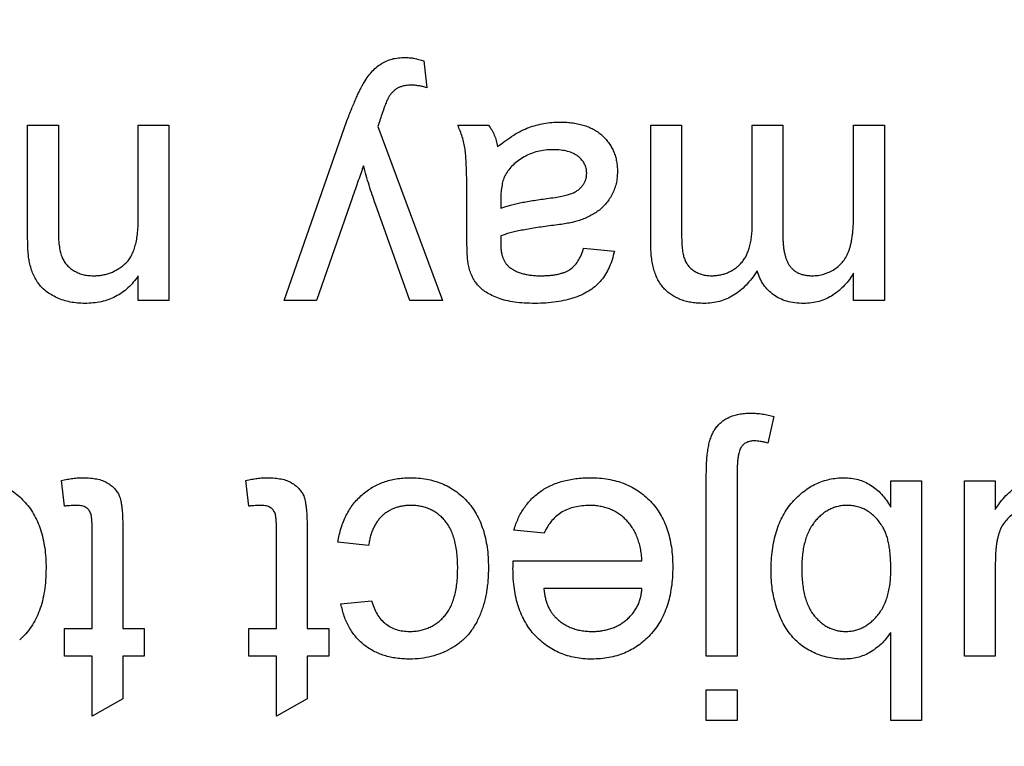
# Model space of a CAD drawing. Extents: x 2 to 278, y 1 to 215.
# Drawn here: x 124 to 126, y 37 to 38 of the extents above; entities that cross this region are included whole.
import ezdxf

# ---------------------------------------------------------------- set-up
doc = ezdxf.new("R2010")
doc.units = 0
doc.layers.get('0').update_dxf_attribs({"linetype": 'CONTINUOUS'})
doc.styles.add('SLDTEXTSTYLE0', font='TXT', dxfattribs={"width": 0.75})
doc.dimstyles.new('SLDDIMSTYLE0', dxfattribs={"dimtxt": 2.116667, "dimasz": 3.175, "dimexe": 0, "dimexo": 0.0625, "dimgap": 0.529167, "dimtad": 0, "dimtih": 1, "dimtoh": 1, "dimdec": 1, "dimlfac": 4, "dimrnd": 1e-09, "dimzin": 12, "dimtxsty": 'SLDTEXTSTYLE0', "dimsah": 1, "dimcen": 0.09, "dimazin": 3, "dimtfac": 1, "dimtdec": 1, "dimtmove": 0, "dimatfit": 3, "dimtolj": 1, "dimtzin": 12})
doc.dimstyles.new('SLDDIMSTYLE3', dxfattribs={"dimtxt": 2.116667, "dimasz": 3.175, "dimexe": 0, "dimexo": 0.0625, "dimgap": 0.529167, "dimtad": 0, "dimtih": 1, "dimtoh": 1, "dimdec": 1, "dimlfac": 4, "dimrnd": 1e-09, "dimzin": 12, "dimtxsty": 'SLDTEXTSTYLE0', "dimsah": 1, "dimcen": 0.09, "dimazin": 3, "dimtfac": 1, "dimtdec": 1, "dimtofl": 0, "dimtmove": 0, "dimatfit": 3, "dimtolj": 1, "dimtzin": 12})

# ---------------------------------------------------------------- blocks, each defined once
blk = doc.blocks.new('_D_9')
at = {"color": 7, "linetype": 'CONTINUOUS'}
for p, q in [((122.6415, 33.9029), (122.6415, 81.912)), ((155.5028, 67.7167), (155.5028, 81.912)), ((122.6415, 80.134), (130.9189, 80.134)), ((135.1935, 80.134), (134.5497, 80.134)), ((134.5497, 80.134), (134.5497, 76.7709)), ((142.9507, 80.134), (143.5946, 80.134)), ((143.5946, 80.134), (143.5946, 76.7709)), ((155.5028, 80.134), (147.2254, 80.134)), ((134.5497, 76.7709), (135.1935, 76.7709)), ((143.5946, 76.7709), (142.9507, 76.7709))]:
    blk.add_line(p, q, dxfattribs=at)
for points in [[(122.6415, 80.134), (125.8165, 79.626), (125.8165, 80.642)], [(155.5028, 80.134), (152.3278, 80.642), (152.3278, 79.626)]]:
    blk.add_solid(points, dxfattribs=at)
at = {"color": 7, "linetype": 'CONTINUOUS', "char_height": 2.11667, "attachment_point": 1, "style": 'SLDTEXTSTYLE0'}
for s, insert in [('131.4mm', (132.9083, 83.2918)), ('5.18in', (135.1935, 79.4994))]:
    blk.add_mtext(s, dxfattribs=dict(at, insert=insert))
blk = doc.blocks.new('_D_11')
at = {"color": 7, "linetype": 'CONTINUOUS'}
for p, q in [((156.7728, 66.4467), (170.8143, 66.4467)), ((169.0363, 66.4467), (169.0363, 53.3322)), ((165.1577, 49.5398), (164.5139, 49.5398)), ((164.5139, 49.5398), (164.5139, 46.1766)), ((172.9149, 49.5398), (173.5587, 49.5398)), ((173.5587, 49.5398), (173.5587, 46.1766)), ((164.5139, 46.1766), (165.1577, 46.1766)), ((173.5587, 46.1766), (172.9149, 46.1766)), ((169.0363, 32.6329), (169.0363, 45.7474)), ((123.9115, 32.6329), (170.8143, 32.6329))]:
    blk.add_line(p, q, dxfattribs=at)
for points in [[(169.0363, 66.4467), (168.5283, 63.2717), (169.5443, 63.2717)], [(169.0363, 32.6329), (169.5443, 35.8079), (168.5283, 35.8079)]]:
    blk.add_solid(points, dxfattribs=at)
at = {"color": 7, "linetype": 'CONTINUOUS', "char_height": 2.11667, "attachment_point": 1, "style": 'SLDTEXTSTYLE0'}
for s, insert in [('135.3mm', (162.8725, 52.6975)), ('5.33in', (165.1577, 48.9052))]:
    blk.add_mtext(s, dxfattribs=dict(at, insert=insert))
blk = doc.blocks.new('_D_12')
at = {"color": 7, "linetype": 'CONTINUOUS'}
for p, q in [((162.859, 32.6329), (162.859, 38.9829)), ((123.9115, 32.6329), (164.637, 32.6329)), ((158.9953, 26.6004), (164.637, 26.6004)), ((162.859, 16.6004), (162.859, 26.6004)), ((149.4146, 16.6004), (148.7707, 16.6004)), ((148.7707, 16.6004), (148.7707, 13.2373)), ((157.1717, 16.6004), (157.8156, 16.6004)), ((157.8156, 16.6004), (157.8156, 13.2373)), ((161.5231, 16.6004), (162.859, 16.6004)), ((148.7707, 13.2373), (149.4146, 13.2373)), ((157.8156, 13.2373), (157.1717, 13.2373))]:
    blk.add_line(p, q, dxfattribs=at)
for points in [[(162.859, 32.6329), (163.367, 35.8079), (162.351, 35.8079)], [(162.859, 26.6004), (162.351, 23.4254), (163.367, 23.4254)]]:
    blk.add_solid(points, dxfattribs=at)
at = {"color": 7, "linetype": 'CONTINUOUS', "char_height": 2.11667, "attachment_point": 1, "style": 'SLDTEXTSTYLE0'}
for s, insert in [('24.1mm', (147.9113, 19.7582)), ('0.95in', (149.4146, 15.9658))]:
    blk.add_mtext(s, dxfattribs=dict(at, insert=insert))

msp = doc.modelspace()

# ---------------------------------------------------------------- linework, layer by layer
at = {"color": 7, "linetype": 'CONTINUOUS'}
for p, q in [((124.9903, 38.2433), (124.9944, 38.2075)), ((124.4593, 38.0139), (124.4593, 38.1574)), ((124.4593, 38.1574), (124.5005, 38.1574)), ((124.5005, 38.1574), (124.5005, 38.0174)), ((124.6075, 38.0316), (124.6075, 38.1574)), ((124.6075, 38.1574), (124.6487, 38.1574)), ((124.6487, 38.1574), (124.6487, 37.9228)), ((124.8029, 37.9228), (124.8869, 38.163)), ((124.9285, 38.1554), (125.015, 37.9228)), ((125.0356, 38.1574), (125.0767, 38.1574)), ((125.2943, 37.9972), (125.2943, 38.1574)), ((125.2943, 38.1574), (125.3355, 38.1574)), ((125.3355, 38.1574), (125.3355, 38.0123)), ((125.4302, 38.0236), (125.4302, 38.1574)), ((125.4302, 38.1574), (125.4713, 38.1574)), ((125.4713, 38.1574), (125.4713, 38.0078)), ((125.566, 38.0379), (125.566, 38.1574)), ((125.566, 38.1574), (125.6072, 38.1574)), ((125.6072, 38.1574), (125.6072, 37.9228)), ((124.8941, 38.0595), (124.8462, 37.9228)), ((124.9714, 37.9228), (124.9254, 38.0516)), ((125.0479, 38.0053), (125.0479, 38.0556)), ((125.0934, 38.0583), (125.0932, 38.0463)), ((125.2043, 37.9928), (125.2455, 37.9887)), ((124.6075, 37.9228), (124.6075, 37.9555)), ((125.566, 37.9228), (125.566, 37.9594)), ((124.6487, 37.9228), (124.6075, 37.9228)), ((124.8462, 37.9228), (124.8029, 37.9228)), ((125.015, 37.9228), (124.9714, 37.9228)), ((125.6072, 37.9228), (125.566, 37.9228)), ((125.4593, 37.7673), (125.4513, 37.7317)), ((125.3687, 37.4466), (125.3687, 37.6905)), ((124.5087, 37.6472), (124.5046, 37.6818)), ((124.7557, 37.6472), (124.7516, 37.6818)), ((125.4099, 37.6874), (125.4099, 37.4466)), ((125.6159, 37.6812), (125.6571, 37.6812)), ((125.6159, 37.646), (125.6159, 37.6812)), ((125.6571, 37.6812), (125.6571, 37.3601)), ((125.7147, 37.6812), (125.7558, 37.6812)), ((125.7147, 37.4466), (125.7147, 37.6812)), ((125.7558, 37.6812), (125.7558, 37.6428)), ((124.5458, 37.4836), (124.5458, 37.6167)), ((124.5869, 37.6153), (124.5869, 37.4836)), ((124.7927, 37.4836), (124.7927, 37.6167)), ((124.8339, 37.6153), (124.8339, 37.4836)), ((125.1513, 37.6112), (125.1109, 37.6153)), ((124.9162, 37.5947), (124.875, 37.5989)), ((125.1098, 37.5742), (125.2825, 37.5742)), ((125.7558, 37.5698), (125.7558, 37.4466)), ((125.2825, 37.5371), (125.1508, 37.5371)), ((124.8792, 37.5165), (124.9203, 37.5207)), ((124.5087, 37.4466), (124.5087, 37.4836)), ((124.5087, 37.4836), (124.5458, 37.4836)), ((124.5869, 37.4836), (124.6157, 37.4836)), ((124.6157, 37.4836), (124.6157, 37.4466)), ((124.7557, 37.4466), (124.7557, 37.4836)), ((124.7557, 37.4836), (124.7927, 37.4836)), ((124.8339, 37.4836), (124.8627, 37.4836)), ((124.8627, 37.4836), (124.8627, 37.4466)), ((125.6159, 37.3601), (125.6159, 37.4783)), ((124.5458, 37.4466), (124.5087, 37.4466)), ((124.5458, 37.366), (124.5458, 37.4466)), ((124.6157, 37.4466), (124.5869, 37.4466)), ((124.5869, 37.4466), (124.5869, 37.3895)), ((124.7927, 37.4466), (124.7557, 37.4466)), ((124.7927, 37.366), (124.7927, 37.4466)), ((124.8627, 37.4466), (124.8339, 37.4466)), ((124.8339, 37.4466), (124.8339, 37.3895)), ((125.4099, 37.4466), (125.3687, 37.4466)), ((125.7558, 37.4466), (125.7147, 37.4466)), ((125.3687, 37.3601), (125.3687, 37.4013)), ((125.3687, 37.4013), (125.4099, 37.4013)), ((125.4099, 37.4013), (125.4099, 37.3601)), ((124.5869, 37.3895), (124.5458, 37.366)), ((124.8339, 37.3895), (124.7927, 37.366)), ((125.4099, 37.3601), (125.3687, 37.3601)), ((125.6571, 37.3601), (125.6159, 37.3601))]:
    msp.add_line(p, q, dxfattribs=at)
for points, knots in [([(124.9089, 38.2125), (124.9107, 38.2154), (124.914, 38.221), (124.9198, 38.2284), (124.926, 38.2346), (124.9327, 38.2396), (124.9399, 38.2434), (124.9477, 38.2461), (124.9562, 38.2477), (124.9621, 38.2479), (124.9651, 38.248)], [0, 0, 0, 0, 0.144331, 0.277596, 0.401515, 0.518224, 0.632322, 0.748973, 0.871338, 1, 1, 1, 1]), ([(124.9651, 38.248), (124.967, 38.2479), (124.971, 38.2477), (124.9772, 38.2469), (124.9836, 38.2454), (124.988, 38.244), (124.9903, 38.2433)], [0, 0, 0, 0, 0.2253189, 0.4650023, 0.7239343, 1, 1, 1, 1]), ([(124.8869, 38.163), (124.8881, 38.1659), (124.8902, 38.1714), (124.8936, 38.1793), (124.8965, 38.1866), (124.8994, 38.1932), (124.9021, 38.199), (124.9045, 38.2042), (124.9067, 38.2086), (124.9082, 38.2113), (124.9089, 38.2125)], [0, 0, 0, 0, 0.171826, 0.329581, 0.474576, 0.606185, 0.724927, 0.829856, 0.92152, 1, 1, 1, 1]), ([(124.9738, 38.2109), (124.9719, 38.2109), (124.9682, 38.2108), (124.9631, 38.21), (124.9586, 38.2086), (124.9546, 38.2067), (124.951, 38.2043), (124.948, 38.2013), (124.9451, 38.1981), (124.9435, 38.1956), (124.9428, 38.1943)], [0, 0, 0, 0, 0.152818, 0.293422, 0.418542, 0.536469, 0.650028, 0.764168, 0.879711, 1, 1, 1, 1]), ([(124.9944, 38.2075), (124.9925, 38.208), (124.9889, 38.2091), (124.9835, 38.21), (124.9785, 38.2108), (124.9753, 38.2109), (124.9738, 38.2109)], [0, 0, 0, 0, 0.282288, 0.541146, 0.782376, 1, 1, 1, 1]), ([(124.9428, 38.1943), (124.9425, 38.1938), (124.9418, 38.1924), (124.9407, 38.1901), (124.9395, 38.1873), (124.9383, 38.1839), (124.9367, 38.18), (124.9353, 38.1754), (124.9335, 38.1704), (124.9324, 38.1669), (124.9318, 38.165)], [0, 0, 0, 0, 0.062382, 0.144041, 0.24155, 0.357741, 0.491457, 0.643239, 0.812539, 1, 1, 1, 1]), ([(124.9318, 38.165), (124.9313, 38.1637), (124.9303, 38.1605), (124.9292, 38.1573), (124.9285, 38.1554)], [0, 0, 0, 0, 0.422534, 1, 1, 1, 1]), ([(125.0479, 38.0556), (125.0479, 38.0598), (125.0478, 38.0678), (125.0478, 38.0792), (125.0476, 38.0896), (125.0473, 38.0988), (125.047, 38.1069), (125.0466, 38.114), (125.0461, 38.1199), (125.0454, 38.1262), (125.044, 38.1334), (125.0418, 38.1416), (125.0391, 38.1496), (125.0367, 38.1548), (125.0356, 38.1574)], [0, 0, 0, 0, 0.121729, 0.23228, 0.332288, 0.421154, 0.500089, 0.567887, 0.625241, 0.671538, 0.75364, 0.835292, 0.91739, 1, 1, 1, 1]), ([(125.0767, 38.1574), (125.0782, 38.1553), (125.0813, 38.1511), (125.0847, 38.144), (125.0875, 38.1366), (125.0885, 38.1313), (125.0891, 38.1286)], [0, 0, 0, 0, 0.245708, 0.491046, 0.741711, 1, 1, 1, 1]), ([(125.0891, 38.1286), (125.0927, 38.1314), (125.0996, 38.1369), (125.1102, 38.144), (125.1205, 38.1498), (125.1306, 38.1543), (125.1408, 38.1575), (125.1511, 38.1598), (125.1618, 38.1613), (125.1691, 38.1615), (125.1728, 38.1615)], [0, 0, 0, 0, 0.149631, 0.288282, 0.4156824, 0.5340256, 0.6478975, 0.7625629, 0.8796416, 1, 1, 1, 1]), ([(125.1728, 38.1615), (125.1758, 38.1615), (125.1816, 38.1613), (125.1901, 38.1605), (125.198, 38.159), (125.2055, 38.157), (125.2124, 38.1544), (125.2187, 38.1512), (125.2246, 38.1474), (125.2298, 38.143), (125.2344, 38.1382), (125.2385, 38.133), (125.2419, 38.1275), (125.2448, 38.1217), (125.247, 38.1155), (125.2485, 38.109), (125.2494, 38.1022), (125.2495, 38.0976), (125.2496, 38.0952)], [0, 0, 0, 0, 0.078668, 0.152594, 0.222863, 0.289895, 0.354043, 0.415825, 0.476257, 0.535647, 0.59403, 0.651213, 0.707464, 0.763721, 0.820383, 0.878679, 0.938165, 1, 1, 1, 1]), ([(125.1634, 38.1245), (125.1599, 38.1244), (125.1529, 38.1242), (125.1428, 38.1223), (125.1333, 38.1193), (125.1245, 38.115), (125.1166, 38.1099), (125.1097, 38.1042), (125.1039, 38.0979), (125.1009, 38.0931), (125.0995, 38.0908)], [0, 0, 0, 0, 0.140553, 0.275516, 0.406786, 0.536132, 0.661649, 0.779376, 0.890775, 1, 1, 1, 1]), ([(125.2084, 38.0929), (125.2083, 38.0951), (125.2081, 38.0994), (125.2057, 38.1055), (125.2021, 38.111), (125.197, 38.1158), (125.1905, 38.1197), (125.1826, 38.1226), (125.1734, 38.1242), (125.1669, 38.1244), (125.1634, 38.1245)], [0, 0, 0, 0, 0.106158, 0.208644, 0.312683, 0.425749, 0.548145, 0.681695, 0.831509, 1, 1, 1, 1]), ([(124.9094, 38.1031), (124.9083, 38.1), (124.906, 38.0934), (124.9023, 38.083), (124.8984, 38.0716), (124.8955, 38.0637), (124.8941, 38.0595)], [0, 0, 0, 0, 0.216538, 0.455536, 0.716536, 1, 1, 1, 1]), ([(124.9254, 38.0516), (124.9225, 38.06), (124.9165, 38.077), (124.9118, 38.0943), (124.9094, 38.1031)], [0, 0, 0, 0, 0.491844, 1, 1, 1, 1]), ([(125.0995, 38.0908), (125.0985, 38.0888), (125.0964, 38.0844), (125.0948, 38.0768), (125.0935, 38.0679), (125.0934, 38.0616), (125.0934, 38.0583)], [0, 0, 0, 0, 0.2016554, 0.4336305, 0.6976394, 1, 1, 1, 1]), ([(125.1551, 38.0591), (125.1587, 38.0596), (125.1654, 38.0605), (125.1746, 38.0621), (125.182, 38.0638), (125.188, 38.0656), (125.1928, 38.0677), (125.1968, 38.0704), (125.2003, 38.0733), (125.2032, 38.0768), (125.2056, 38.0805), (125.2072, 38.0845), (125.2083, 38.0886), (125.2084, 38.0915), (125.2084, 38.0929)], [0, 0, 0, 0, 0.157185, 0.29012, 0.398897, 0.484813, 0.556527, 0.62447, 0.689792, 0.753816, 0.816677, 0.877383, 0.938132, 1, 1, 1, 1]), ([(125.2496, 38.0952), (125.2495, 38.0924), (125.2494, 38.0869), (125.2479, 38.0789), (125.2456, 38.0712), (125.2423, 38.0641), (125.2382, 38.0574), (125.2336, 38.0514), (125.2284, 38.046), (125.2225, 38.0414), (125.2162, 38.0375), (125.2095, 38.0339), (125.2025, 38.031), (125.1975, 38.0294), (125.1951, 38.0287)], [0, 0, 0, 0, 0.090097, 0.177251, 0.262629, 0.347796, 0.431944, 0.513339, 0.593599, 0.672931, 0.753185, 0.833668, 0.916182, 1, 1, 1, 1]), ([(125.0932, 38.0463), (125.095, 38.0469), (125.0988, 38.0483), (125.105, 38.0499), (125.1118, 38.0517), (125.1192, 38.0533), (125.1272, 38.0549), (125.136, 38.0564), (125.1453, 38.0578), (125.1518, 38.0587), (125.1551, 38.0591)], [0, 0, 0, 0, 0.091169, 0.192402, 0.302457, 0.421923, 0.552321, 0.691338, 0.841219, 1, 1, 1, 1]), ([(125.5108, 37.9557), (125.5134, 37.9558), (125.5186, 37.956), (125.5262, 37.9578), (125.5335, 37.9605), (125.5404, 37.9643), (125.5468, 37.9691), (125.5522, 37.975), (125.5567, 37.982), (125.5596, 37.9885), (125.5615, 37.9943), (125.5627, 37.9992), (125.5637, 38.0045), (125.5645, 38.0103), (125.5652, 38.0166), (125.5656, 38.0233), (125.566, 38.0304), (125.566, 38.0354), (125.566, 38.0379)], [0, 0, 0, 0, 0.069874, 0.138371, 0.206732, 0.277065, 0.347592, 0.417982, 0.490746, 0.567227, 0.608073, 0.652844, 0.701153, 0.752556, 0.808916, 0.868487, 0.931988, 1, 1, 1, 1]), ([(124.5475, 37.9557), (124.5495, 37.9558), (124.5535, 37.9559), (124.5593, 37.9566), (124.5649, 37.9579), (124.5704, 37.9595), (124.5755, 37.9619), (124.5805, 37.9646), (124.5853, 37.9678), (124.5899, 37.9715), (124.5942, 37.9759), (124.5977, 37.9813), (124.6008, 37.9876), (124.6033, 37.9947), (124.6052, 38.0027), (124.6066, 38.0115), (124.6074, 38.0213), (124.6075, 38.0281), (124.6075, 38.0316)], [0, 0, 0, 0, 0.05474, 0.107494, 0.159432, 0.210592, 0.261398, 0.312429, 0.36439, 0.41773, 0.472461, 0.530716, 0.592905, 0.660261, 0.734487, 0.815792, 0.903972, 1, 1, 1, 1]), ([(125.1612, 38.0228), (125.1575, 38.0223), (125.1504, 38.0213), (125.14, 38.0199), (125.1303, 38.0183), (125.1215, 38.0166), (125.1133, 38.015), (125.106, 38.0131), (125.0994, 38.0113), (125.0953, 38.0099), (125.0934, 38.0092)], [0, 0, 0, 0, 0.161961, 0.31289, 0.454014, 0.584335, 0.703729, 0.812669, 0.911079, 1, 1, 1, 1]), ([(125.1951, 38.0287), (125.193, 38.0281), (125.1883, 38.0269), (125.1805, 38.0256), (125.1714, 38.024), (125.1648, 38.0232), (125.1612, 38.0228)], [0, 0, 0, 0, 0.188812, 0.4193, 0.688495, 1, 1, 1, 1]), ([(125.3754, 37.9557), (125.3773, 37.9558), (125.3811, 37.9559), (125.3867, 37.9567), (125.392, 37.9579), (125.397, 37.9597), (125.4018, 37.962), (125.4064, 37.9647), (125.4107, 37.9681), (125.4147, 37.9718), (125.4184, 37.9762), (125.4216, 37.9812), (125.4242, 37.9868), (125.4264, 37.993), (125.4281, 37.9998), (125.4293, 38.0072), (125.43, 38.0152), (125.4301, 38.0207), (125.4302, 38.0236)], [0, 0, 0, 0, 0.058561, 0.115006, 0.169721, 0.223592, 0.276804, 0.330761, 0.38498, 0.441087, 0.498268, 0.557596, 0.620115, 0.685704, 0.756808, 0.831935, 0.912856, 1, 1, 1, 1]), ([(124.4615, 37.9754), (124.4613, 37.9764), (124.4609, 37.9786), (124.4605, 37.9821), (124.4601, 37.9861), (124.4598, 37.9907), (124.4597, 37.9958), (124.4594, 38.0013), (124.4594, 38.0074), (124.4594, 38.0117), (124.4593, 38.0139)], [0, 0, 0, 0, 0.079515, 0.17013, 0.275678, 0.394386, 0.526238, 0.669757, 0.828207, 1, 1, 1, 1]), ([(124.5005, 38.0174), (124.5005, 38.0136), (124.5006, 38.0067), (124.5014, 37.997), (124.5028, 37.9887), (124.5047, 37.9819), (124.5075, 37.976), (124.5111, 37.9709), (124.5155, 37.9664), (124.5208, 37.9627), (124.5267, 37.9596), (124.5332, 37.9573), (124.5402, 37.956), (124.545, 37.9558), (124.5475, 37.9557)], [0, 0, 0, 0, 0.125547, 0.2341541, 0.3271291, 0.4054107, 0.4747873, 0.5436331, 0.6135142, 0.6863842, 0.7612373, 0.8376623, 0.9168919, 1, 1, 1, 1]), ([(125.0934, 38.0092), (125.0934, 38.0081), (125.0933, 38.0061), (125.0933, 38.0033), (125.0932, 38.0013), (125.0932, 38.0001), (125.0932, 37.9997)], [0, 0, 0, 0, 0.35568, 0.644278, 0.859095, 1, 1, 1, 1]), ([(125.3355, 38.0123), (125.3356, 38.0087), (125.3357, 38.002), (125.3362, 37.9927), (125.3374, 37.9851), (125.339, 37.9788), (125.3413, 37.9737), (125.3443, 37.9692), (125.3481, 37.9653), (125.3526, 37.9619), (125.3576, 37.9591), (125.3631, 37.9571), (125.3691, 37.956), (125.3733, 37.9558), (125.3754, 37.9557)], [0, 0, 0, 0, 0.136425, 0.252916, 0.349371, 0.427089, 0.49428, 0.561205, 0.628551, 0.699409, 0.771288, 0.844304, 0.919958, 1, 1, 1, 1]), ([(125.4713, 38.0078), (125.4713, 38.0057), (125.4714, 38.0016), (125.4719, 37.9957), (125.4725, 37.9902), (125.4736, 37.9851), (125.4748, 37.9804), (125.4765, 37.9762), (125.4783, 37.9723), (125.4805, 37.9688), (125.483, 37.9657), (125.4859, 37.963), (125.4891, 37.9607), (125.4928, 37.9589), (125.4968, 37.9575), (125.5011, 37.9565), (125.5058, 37.9558), (125.5091, 37.9558), (125.5108, 37.9557)], [0, 0, 0, 0, 0.08411, 0.162426, 0.236822, 0.305987, 0.370108, 0.430668, 0.487851, 0.542607, 0.595677, 0.647283, 0.699654, 0.753379, 0.80983, 0.868938, 0.932163, 1, 1, 1, 1]), ([(125.0499, 37.9701), (125.0496, 37.9721), (125.0488, 37.9767), (125.0484, 37.9846), (125.048, 37.9943), (125.0479, 38.0014), (125.0479, 38.0053)], [0, 0, 0, 0, 0.171461, 0.394486, 0.669995, 1, 1, 1, 1]), ([(125.0932, 37.9997), (125.0932, 37.9979), (125.0933, 37.9944), (125.0937, 37.9894), (125.0946, 37.9848), (125.0957, 37.9807), (125.0972, 37.9769), (125.0991, 37.9736), (125.1012, 37.9706), (125.1029, 37.969), (125.1038, 37.9682)], [0, 0, 0, 0, 0.157694, 0.30275, 0.438168, 0.564705, 0.681763, 0.791831, 0.896524, 1, 1, 1, 1]), ([(125.3655, 37.9187), (125.3627, 37.9188), (125.3573, 37.9189), (125.3495, 37.9198), (125.3421, 37.9212), (125.3352, 37.9234), (125.3288, 37.9261), (125.3229, 37.9294), (125.3176, 37.9333), (125.3127, 37.9379), (125.3084, 37.9431), (125.3045, 37.9489), (125.3014, 37.9554), (125.2988, 37.9625), (125.2967, 37.9702), (125.2954, 37.9786), (125.2944, 37.9877), (125.2944, 37.9939), (125.2943, 37.9972)], [0, 0, 0, 0, 0.068493, 0.133645, 0.195347, 0.254248, 0.311304, 0.366649, 0.421299, 0.475729, 0.531092, 0.588188, 0.64727, 0.709369, 0.775261, 0.845213, 0.920389, 1, 1, 1, 1]), ([(125.2455, 37.9887), (125.2445, 37.9848), (125.2427, 37.9774), (125.2387, 37.9669), (125.2338, 37.9577), (125.2281, 37.9495), (125.2212, 37.9424), (125.213, 37.9361), (125.2033, 37.9309), (125.1925, 37.9264), (125.1805, 37.923), (125.1675, 37.9205), (125.1536, 37.919), (125.1441, 37.9188), (125.1392, 37.9187)], [0, 0, 0, 0, 0.085104, 0.164331, 0.238077, 0.308278, 0.378099, 0.450841, 0.528541, 0.611943, 0.701454, 0.795479, 0.894775, 1, 1, 1, 1]), ([(125.1466, 37.9557), (125.1487, 37.9558), (125.1528, 37.9558), (125.1588, 37.9562), (125.1644, 37.9568), (125.1695, 37.9577), (125.1742, 37.9589), (125.1784, 37.9602), (125.1823, 37.9619), (125.1868, 37.9645), (125.1919, 37.9687), (125.1969, 37.9754), (125.2013, 37.9834), (125.2033, 37.9895), (125.2043, 37.9928)], [0, 0, 0, 0, 0.085183, 0.163702, 0.238284, 0.306613, 0.370646, 0.428821, 0.484512, 0.53564, 0.637269, 0.745279, 0.865314, 1, 1, 1, 1]), ([(124.5361, 37.9187), (124.5328, 37.9188), (124.5262, 37.9189), (124.5166, 37.9204), (124.5075, 37.9228), (124.4988, 37.9261), (124.4909, 37.9302), (124.4838, 37.9347), (124.478, 37.9402), (124.4731, 37.9461), (124.4692, 37.9527), (124.4659, 37.9597), (124.4633, 37.9673), (124.4621, 37.9727), (124.4615, 37.9754)], [0, 0, 0, 0, 0.09645, 0.190682, 0.281885, 0.372981, 0.460286, 0.541495, 0.618093, 0.691476, 0.764762, 0.840053, 0.91821, 1, 1, 1, 1]), ([(125.1392, 37.9187), (125.1344, 37.9188), (125.1252, 37.9189), (125.1122, 37.9202), (125.1006, 37.9223), (125.0904, 37.9254), (125.0815, 37.9292), (125.0738, 37.9333), (125.0674, 37.938), (125.0622, 37.9432), (125.058, 37.949), (125.0546, 37.9554), (125.0518, 37.9625), (125.0506, 37.9675), (125.0499, 37.9701)], [0, 0, 0, 0, 0.127702, 0.243368, 0.347189, 0.441283, 0.526055, 0.60282, 0.672114, 0.735775, 0.797778, 0.861765, 0.928534, 1, 1, 1, 1]), ([(125.1038, 37.9682), (125.105, 37.9672), (125.1076, 37.9651), (125.1119, 37.9627), (125.1166, 37.9604), (125.1218, 37.9587), (125.1274, 37.9574), (125.1334, 37.9564), (125.1398, 37.9558), (125.1443, 37.9558), (125.1466, 37.9557)], [0, 0, 0, 0, 0.10497, 0.21464, 0.328561, 0.446665, 0.573274, 0.706537, 0.848573, 1, 1, 1, 1]), ([(124.6075, 37.9555), (124.6054, 37.9526), (124.6012, 37.9469), (124.594, 37.9393), (124.586, 37.933), (124.5774, 37.9277), (124.568, 37.9237), (124.558, 37.9208), (124.5472, 37.919), (124.5398, 37.9188), (124.5361, 37.9187)], [0, 0, 0, 0, 0.128951, 0.252973, 0.373396, 0.492638, 0.612688, 0.736276, 0.865056, 1, 1, 1, 1]), ([(125.4366, 37.9622), (125.4343, 37.9588), (125.4299, 37.952), (125.4221, 37.9432), (125.4141, 37.9356), (125.4054, 37.9294), (125.3961, 37.9246), (125.3864, 37.9212), (125.3761, 37.9191), (125.369, 37.9188), (125.3655, 37.9187)], [0, 0, 0, 0, 0.142315, 0.275889, 0.402455, 0.523363, 0.641228, 0.759024, 0.877542, 1, 1, 1, 1]), ([(125.499, 37.9187), (125.4951, 37.9188), (125.4875, 37.919), (125.4768, 37.9213), (125.4672, 37.9249), (125.4587, 37.9299), (125.4513, 37.9363), (125.4451, 37.9438), (125.4401, 37.9526), (125.4378, 37.959), (125.4366, 37.9622)], [0, 0, 0, 0, 0.142825, 0.274789, 0.39801, 0.517438, 0.634604, 0.751949, 0.87301, 1, 1, 1, 1]), ([(125.566, 37.9594), (125.5642, 37.9564), (125.5606, 37.9506), (125.554, 37.9428), (125.5466, 37.9358), (125.5385, 37.9297), (125.5295, 37.9248), (125.5199, 37.9212), (125.5096, 37.9191), (125.5026, 37.9188), (125.499, 37.9187)], [0, 0, 0, 0, 0.126605, 0.249791, 0.372524, 0.496015, 0.619831, 0.743966, 0.869195, 1, 1, 1, 1]), ([(125.38, 37.7499), (125.3813, 37.7517), (125.3838, 37.7551), (125.3884, 37.7595), (125.3935, 37.7634), (125.3993, 37.7664), (125.4056, 37.7688), (125.4125, 37.7705), (125.4201, 37.7716), (125.4253, 37.7717), (125.428, 37.7717)], [0, 0, 0, 0, 0.1166477, 0.2315197, 0.3467537, 0.4643809, 0.5868046, 0.7157752, 0.8526279, 1, 1, 1, 1]), ([(125.428, 37.7717), (125.4307, 37.7717), (125.436, 37.7716), (125.4439, 37.7707), (125.4517, 37.7693), (125.4568, 37.768), (125.4593, 37.7673)], [0, 0, 0, 0, 0.253437, 0.504079, 0.751307, 1, 1, 1, 1]), ([(125.3687, 37.6905), (125.3687, 37.6939), (125.3688, 37.7005), (125.3693, 37.71), (125.3702, 37.7186), (125.3714, 37.7265), (125.373, 37.7335), (125.3749, 37.7398), (125.3772, 37.7452), (125.3791, 37.7484), (125.38, 37.7499)], [0, 0, 0, 0, 0.168064, 0.322674, 0.464169, 0.593839, 0.711285, 0.817917, 0.913895, 1, 1, 1, 1]), ([(125.4331, 37.7347), (125.4313, 37.7346), (125.4278, 37.7344), (125.4229, 37.7329), (125.4188, 37.7304), (125.4159, 37.7275), (125.4141, 37.7244), (125.413, 37.7212), (125.412, 37.7174), (125.4112, 37.7128), (125.4106, 37.7075), (125.4102, 37.7015), (125.4098, 37.6947), (125.4099, 37.6899), (125.4099, 37.6874)], [0, 0, 0, 0, 0.091288, 0.174146, 0.251901, 0.330547, 0.375111, 0.429925, 0.496322, 0.573501, 0.661706, 0.762494, 0.874893, 1, 1, 1, 1]), ([(125.4513, 37.7317), (125.4495, 37.7322), (125.4461, 37.733), (125.4412, 37.7339), (125.437, 37.7345), (125.4343, 37.7346), (125.4331, 37.7347)], [0, 0, 0, 0, 0.303947, 0.572938, 0.804796, 1, 1, 1, 1]), ([(124.3769, 37.6853), (124.3808, 37.6852), (124.3884, 37.685), (124.3996, 37.6836), (124.4102, 37.6811), (124.4203, 37.6776), (124.4298, 37.6733), (124.4386, 37.6679), (124.447, 37.6615), (124.4546, 37.6541), (124.4616, 37.6459), (124.4676, 37.6367), (124.4727, 37.6266), (124.4769, 37.6157), (124.4801, 37.604), (124.4824, 37.5914), (124.4838, 37.5779), (124.484, 37.5686), (124.484, 37.5639)], [0, 0, 0, 0, 0.0639176, 0.1251047, 0.1841696, 0.2417583, 0.2985852, 0.3547858, 0.4118387, 0.4696577, 0.5284176, 0.5879734, 0.6490124, 0.7125417, 0.7787636, 0.8483368, 0.9220711, 1, 1, 1, 1]), ([(124.5046, 37.6818), (124.5072, 37.6823), (124.5123, 37.6833), (124.5198, 37.6844), (124.5268, 37.6852), (124.5314, 37.6853), (124.5336, 37.6853)], [0, 0, 0, 0, 0.275333, 0.532913, 0.773608, 1, 1, 1, 1]), ([(124.5336, 37.6853), (124.5369, 37.6852), (124.5431, 37.685), (124.5519, 37.6839), (124.5595, 37.6818), (124.566, 37.6789), (124.5714, 37.6752), (124.5759, 37.671), (124.5796, 37.6663), (124.582, 37.6619), (124.5834, 37.6577), (124.5844, 37.6539), (124.5851, 37.6493), (124.5858, 37.6439), (124.5864, 37.6378), (124.5866, 37.631), (124.5869, 37.6234), (124.5869, 37.618), (124.5869, 37.6153)], [0, 0, 0, 0, 0.0947479, 0.1790846, 0.2542871, 0.3215604, 0.3834997, 0.441719, 0.499014, 0.5551996, 0.5867006, 0.6249602, 0.6695051, 0.7219129, 0.7802734, 0.8465379, 0.919577, 1, 1, 1, 1]), ([(124.7516, 37.6818), (124.7542, 37.6823), (124.7593, 37.6833), (124.7668, 37.6844), (124.7738, 37.6852), (124.7784, 37.6853), (124.7806, 37.6853)], [0, 0, 0, 0, 0.275333, 0.532913, 0.773608, 1, 1, 1, 1]), ([(124.7806, 37.6853), (124.7839, 37.6852), (124.7901, 37.685), (124.7988, 37.6839), (124.8064, 37.6818), (124.8129, 37.6789), (124.8183, 37.6752), (124.8229, 37.671), (124.8265, 37.6663), (124.829, 37.6619), (124.8304, 37.6577), (124.8314, 37.6539), (124.8321, 37.6493), (124.8328, 37.6439), (124.8333, 37.6378), (124.8336, 37.631), (124.8339, 37.6234), (124.8339, 37.618), (124.8339, 37.6153)], [0, 0, 0, 0, 0.0947479, 0.1790846, 0.2542871, 0.3215604, 0.3834997, 0.441719, 0.499014, 0.5551996, 0.5867006, 0.6249602, 0.6695051, 0.7219129, 0.7802734, 0.8465379, 0.919577, 1, 1, 1, 1]), ([(124.875, 37.5989), (124.8756, 37.6021), (124.8767, 37.6086), (124.8793, 37.618), (124.8824, 37.6268), (124.8862, 37.635), (124.8905, 37.6427), (124.8955, 37.6499), (124.9011, 37.6565), (124.9073, 37.6625), (124.9141, 37.6678), (124.9211, 37.6726), (124.9286, 37.6765), (124.9365, 37.6797), (124.9447, 37.6822), (124.9532, 37.684), (124.9622, 37.685), (124.9683, 37.6852), (124.9714, 37.6853)], [0, 0, 0, 0, 0.070393, 0.138268, 0.204039, 0.267151, 0.3295, 0.390196, 0.450797, 0.511856, 0.572004, 0.631682, 0.690926, 0.750109, 0.810163, 0.871602, 0.93485, 1, 1, 1, 1]), ([(124.9714, 37.6853), (124.9752, 37.6852), (124.9828, 37.685), (124.9939, 37.6836), (125.0044, 37.6811), (125.0143, 37.6777), (125.0236, 37.6733), (125.0323, 37.6679), (125.0405, 37.6615), (125.048, 37.6542), (125.0548, 37.646), (125.0607, 37.6368), (125.0657, 37.6269), (125.0697, 37.616), (125.0729, 37.6044), (125.0751, 37.5919), (125.0765, 37.5786), (125.0766, 37.5695), (125.0767, 37.5648)], [0, 0, 0, 0, 0.06395, 0.125495, 0.184553, 0.242023, 0.298544, 0.354978, 0.411633, 0.469612, 0.528372, 0.587935, 0.649204, 0.712555, 0.778766, 0.848384, 0.922231, 1, 1, 1, 1]), ([(125.1109, 37.6153), (125.1118, 37.618), (125.1134, 37.6234), (125.1167, 37.631), (125.1203, 37.6382), (125.1246, 37.6449), (125.1293, 37.6511), (125.1345, 37.657), (125.1403, 37.6622), (125.1466, 37.6671), (125.1533, 37.6714), (125.1605, 37.6751), (125.1682, 37.6783), (125.1763, 37.6809), (125.1849, 37.6828), (125.1939, 37.6842), (125.2033, 37.6852), (125.2098, 37.6853), (125.2131, 37.6853)], [0, 0, 0, 0, 0.063575, 0.125064, 0.184934, 0.244033, 0.302281, 0.360376, 0.418794, 0.477624, 0.537385, 0.597475, 0.659222, 0.722193, 0.787717, 0.855714, 0.926086, 1, 1, 1, 1]), ([(125.2131, 37.6853), (125.2172, 37.6852), (125.2253, 37.685), (125.2371, 37.6835), (125.2482, 37.6811), (125.2587, 37.6777), (125.2685, 37.6732), (125.2777, 37.6677), (125.2862, 37.6614), (125.294, 37.654), (125.301, 37.6458), (125.3071, 37.6366), (125.3123, 37.6268), (125.3164, 37.6161), (125.3197, 37.6047), (125.322, 37.5924), (125.3235, 37.5794), (125.3236, 37.5705), (125.3237, 37.5659)], [0, 0, 0, 0, 0.067351, 0.131314, 0.193071, 0.252502, 0.310705, 0.36793, 0.425461, 0.483425, 0.542044, 0.60113, 0.66102, 0.722853, 0.787414, 0.854497, 0.925345, 1, 1, 1, 1]), ([(125.4554, 37.5604), (125.4555, 37.5652), (125.4556, 37.5746), (125.457, 37.5883), (125.4592, 37.6012), (125.4624, 37.6132), (125.4664, 37.6244), (125.4713, 37.6347), (125.4772, 37.6442), (125.4839, 37.6527), (125.4913, 37.6603), (125.499, 37.667), (125.5071, 37.6727), (125.5156, 37.6773), (125.5245, 37.6809), (125.5337, 37.6834), (125.5433, 37.685), (125.5498, 37.6852), (125.5531, 37.6853)], [0, 0, 0, 0, 0.081546, 0.159079, 0.232273, 0.301951, 0.368646, 0.432486, 0.495114, 0.556498, 0.616446, 0.673733, 0.728902, 0.782879, 0.836493, 0.890187, 0.9445, 1, 1, 1, 1]), ([(125.5531, 37.6853), (125.5563, 37.6852), (125.5627, 37.6849), (125.572, 37.6831), (125.5808, 37.6799), (125.589, 37.6756), (125.5967, 37.67), (125.6037, 37.6632), (125.6102, 37.6551), (125.614, 37.6491), (125.6159, 37.646)], [0, 0, 0, 0, 0.1257, 0.245943, 0.363399, 0.481887, 0.602377, 0.727267, 0.859238, 1, 1, 1, 1]), ([(125.7558, 37.6428), (125.7581, 37.6462), (125.7624, 37.6528), (125.7698, 37.6615), (125.7779, 37.6688), (125.7866, 37.6749), (125.7959, 37.6795), (125.8058, 37.6829), (125.8163, 37.685), (125.8235, 37.6852), (125.8272, 37.6853)], [0, 0, 0, 0, 0.139155, 0.269619, 0.394116, 0.514627, 0.632916, 0.752307, 0.873444, 1, 1, 1, 1]), ([(124.5249, 37.6482), (124.5238, 37.6482), (124.5214, 37.6482), (124.5176, 37.648), (124.5133, 37.6477), (124.5103, 37.6474), (124.5087, 37.6472)], [0, 0, 0, 0, 0.20274, 0.437539, 0.704573, 1, 1, 1, 1]), ([(124.5458, 37.6167), (124.5458, 37.6192), (124.5457, 37.6238), (124.5453, 37.6298), (124.5448, 37.6344), (124.5438, 37.6386), (124.5414, 37.6424), (124.5383, 37.6452), (124.535, 37.6468), (124.532, 37.6476), (124.5286, 37.6481), (124.5262, 37.6482), (124.5249, 37.6482)], [0, 0, 0, 0, 0.169375, 0.305711, 0.409301, 0.481281, 0.592987, 0.704778, 0.766272, 0.835462, 0.913045, 1, 1, 1, 1]), ([(124.7718, 37.6482), (124.7707, 37.6482), (124.7684, 37.6482), (124.7646, 37.648), (124.7603, 37.6477), (124.7573, 37.6474), (124.7557, 37.6472)], [0, 0, 0, 0, 0.20274, 0.437539, 0.704573, 1, 1, 1, 1]), ([(124.7927, 37.6167), (124.7927, 37.6192), (124.7927, 37.6238), (124.7923, 37.6298), (124.7918, 37.6344), (124.7908, 37.6386), (124.7884, 37.6424), (124.7852, 37.6452), (124.782, 37.6468), (124.779, 37.6476), (124.7756, 37.6481), (124.7731, 37.6482), (124.7718, 37.6482)], [0, 0, 0, 0, 0.169375, 0.305711, 0.409301, 0.481281, 0.592987, 0.704778, 0.766272, 0.835462, 0.913045, 1, 1, 1, 1]), ([(124.9728, 37.6482), (124.971, 37.6482), (124.9674, 37.6482), (124.9621, 37.6475), (124.957, 37.6465), (124.9522, 37.6451), (124.9476, 37.6432), (124.9432, 37.6409), (124.9391, 37.6383), (124.9352, 37.6352), (124.9316, 37.6317), (124.9284, 37.6277), (124.9255, 37.6233), (124.9229, 37.6184), (124.9206, 37.6131), (124.9188, 37.6074), (124.9172, 37.6012), (124.9166, 37.597), (124.9162, 37.5947)], [0, 0, 0, 0, 0.063436, 0.125047, 0.185165, 0.242744, 0.299945, 0.356986, 0.413675, 0.470983, 0.529005, 0.58841, 0.649227, 0.712623, 0.77912, 0.848934, 0.922015, 1, 1, 1, 1]), ([(125.0356, 37.5637), (125.0355, 37.5673), (125.0355, 37.5742), (125.0346, 37.5841), (125.0333, 37.5933), (125.0313, 37.6018), (125.029, 37.6096), (125.026, 37.6165), (125.0224, 37.6228), (125.0184, 37.6282), (125.0138, 37.6329), (125.0089, 37.637), (125.0037, 37.6405), (124.9982, 37.6433), (124.9923, 37.6455), (124.9861, 37.6471), (124.9795, 37.6481), (124.9751, 37.6482), (124.9728, 37.6482)], [0, 0, 0, 0, 0.089964, 0.173195, 0.251034, 0.323935, 0.391049, 0.454481, 0.514066, 0.570614, 0.625082, 0.678246, 0.730226, 0.782251, 0.834568, 0.88786, 0.94285, 1, 1, 1, 1]), ([(125.2124, 37.6482), (125.2089, 37.6481), (125.2022, 37.6479), (125.1925, 37.6463), (125.1836, 37.6435), (125.1754, 37.6397), (125.168, 37.6345), (125.1615, 37.6279), (125.1558, 37.6202), (125.1528, 37.6143), (125.1513, 37.6112)], [0, 0, 0, 0, 0.137039, 0.265479, 0.386758, 0.503867, 0.62032, 0.739767, 0.865454, 1, 1, 1, 1]), ([(125.2825, 37.5742), (125.2823, 37.5771), (125.2818, 37.5827), (125.2805, 37.5909), (125.2786, 37.5987), (125.2761, 37.6058), (125.2732, 37.6125), (125.2696, 37.6186), (125.2656, 37.6242), (125.261, 37.6292), (125.256, 37.6337), (125.2507, 37.6376), (125.245, 37.6409), (125.2391, 37.6436), (125.2328, 37.6457), (125.2263, 37.6471), (125.2195, 37.6481), (125.2148, 37.6482), (125.2124, 37.6482)], [0, 0, 0, 0, 0.0765456, 0.1497537, 0.2188821, 0.2850992, 0.3487657, 0.4102328, 0.4708572, 0.5303866, 0.5895377, 0.646884, 0.7042887, 0.7613678, 0.8184804, 0.8769435, 0.9372888, 1, 1, 1, 1]), ([(125.5571, 37.6482), (125.555, 37.6482), (125.551, 37.6481), (125.5452, 37.647), (125.5394, 37.6454), (125.534, 37.643), (125.5288, 37.64), (125.5237, 37.6363), (125.5189, 37.632), (125.5143, 37.627), (125.5102, 37.6214), (125.5065, 37.615), (125.5034, 37.608), (125.5009, 37.6004), (125.4989, 37.5921), (125.4975, 37.5832), (125.4967, 37.5737), (125.4966, 37.5671), (125.4965, 37.5637)], [0, 0, 0, 0, 0.052031, 0.103102, 0.153668, 0.204404, 0.255892, 0.309291, 0.364879, 0.422772, 0.483244, 0.545909, 0.611235, 0.679929, 0.752726, 0.829967, 0.912639, 1, 1, 1, 1]), ([(125.605, 37.6194), (125.6035, 37.6217), (125.6006, 37.6262), (125.5956, 37.632), (125.5902, 37.6371), (125.5843, 37.6411), (125.578, 37.6444), (125.5714, 37.6466), (125.5643, 37.648), (125.5595, 37.6482), (125.5571, 37.6482)], [0, 0, 0, 0, 0.1395015, 0.2708284, 0.3956879, 0.5169623, 0.6350617, 0.7532221, 0.8748523, 1, 1, 1, 1]), ([(125.8161, 37.6482), (125.8133, 37.6481), (125.8076, 37.6479), (125.7993, 37.6462), (125.7912, 37.6433), (125.7836, 37.6394), (125.7766, 37.6346), (125.7705, 37.6289), (125.7657, 37.6221), (125.7625, 37.616), (125.7606, 37.6105), (125.7593, 37.606), (125.7582, 37.601), (125.7573, 37.5956), (125.7567, 37.5898), (125.7562, 37.5835), (125.756, 37.5768), (125.7559, 37.5722), (125.7558, 37.5698)], [0, 0, 0, 0, 0.075371, 0.150336, 0.22529, 0.301976, 0.377673, 0.451003, 0.522791, 0.595655, 0.634396, 0.675869, 0.72079, 0.769302, 0.821454, 0.877467, 0.936757, 1, 1, 1, 1]), ([(125.6159, 37.5622), (125.6159, 37.5654), (125.6158, 37.5715), (125.6153, 37.5804), (125.6145, 37.5886), (125.6133, 37.5961), (125.6118, 37.6029), (125.6099, 37.6091), (125.6078, 37.6146), (125.6059, 37.6179), (125.605, 37.6194)], [0, 0, 0, 0, 0.162693, 0.313598, 0.452965, 0.581116, 0.699763, 0.809241, 0.908169, 1, 1, 1, 1]), ([(125.1096, 37.5636), (125.1097, 37.5651), (125.1097, 37.5686), (125.1098, 37.5721), (125.1098, 37.5742)], [0, 0, 0, 0, 0.414608, 1, 1, 1, 1]), ([(124.484, 37.5639), (124.4839, 37.5587), (124.4837, 37.5486), (124.4821, 37.5339), (124.4794, 37.5203), (124.4755, 37.5078), (124.4705, 37.4963), (124.4644, 37.4858), (124.4573, 37.4763), (124.4516, 37.4709), (124.4487, 37.4682)], [0, 0, 0, 0, 0.148743, 0.287828, 0.419547, 0.543761, 0.661832, 0.776707, 0.888407, 1, 1, 1, 1]), ([(124.9712, 37.4795), (124.9735, 37.4795), (124.9781, 37.4797), (124.9848, 37.4807), (124.9911, 37.4822), (124.9971, 37.4845), (125.0028, 37.4873), (125.0082, 37.4908), (125.0132, 37.495), (125.0178, 37.4997), (125.022, 37.5052), (125.0257, 37.5114), (125.0287, 37.5183), (125.0312, 37.526), (125.0332, 37.5343), (125.0346, 37.5435), (125.0354, 37.5533), (125.0355, 37.5602), (125.0356, 37.5637)], [0, 0, 0, 0, 0.058407, 0.114122, 0.168129, 0.221319, 0.273983, 0.326987, 0.380581, 0.435847, 0.4927, 0.552462, 0.615019, 0.681542, 0.753079, 0.829996, 0.912188, 1, 1, 1, 1]), ([(125.0767, 37.5648), (125.0767, 37.5617), (125.0766, 37.5556), (125.076, 37.5466), (125.0751, 37.5379), (125.0737, 37.5295), (125.072, 37.5214), (125.0698, 37.5136), (125.0673, 37.5061), (125.0644, 37.4989), (125.0611, 37.4921), (125.0574, 37.4857), (125.0533, 37.4797), (125.0488, 37.4742), (125.0438, 37.4691), (125.0384, 37.4644), (125.0327, 37.4602), (125.0246, 37.4553), (125.0138, 37.4502), (125.0002, 37.4457), (124.986, 37.443), (124.9763, 37.4426), (124.9714, 37.4424)], [0, 0, 0, 0, 0.05069, 0.100064, 0.147868, 0.194213, 0.239564, 0.283798, 0.326868, 0.369348, 0.410747, 0.451432, 0.490875, 0.5299, 0.568726, 0.607396, 0.646183, 0.685355, 0.76375, 0.841544, 0.919958, 1, 1, 1, 1]), ([(125.2152, 37.4424), (125.2114, 37.4425), (125.204, 37.4427), (125.1931, 37.4443), (125.1827, 37.4467), (125.1729, 37.4502), (125.1636, 37.4547), (125.1549, 37.4602), (125.1466, 37.4667), (125.139, 37.4741), (125.132, 37.4825), (125.126, 37.4917), (125.1209, 37.5017), (125.1168, 37.5125), (125.1136, 37.5242), (125.1113, 37.5366), (125.1099, 37.5498), (125.1097, 37.5589), (125.1096, 37.5636)], [0, 0, 0, 0, 0.062833, 0.122965, 0.181629, 0.238832, 0.295294, 0.352167, 0.409491, 0.468424, 0.528358, 0.588554, 0.650248, 0.713671, 0.780262, 0.849536, 0.922652, 1, 1, 1, 1]), ([(125.3237, 37.5659), (125.3236, 37.5611), (125.3235, 37.5519), (125.322, 37.5384), (125.3196, 37.5257), (125.3164, 37.5139), (125.3121, 37.5028), (125.3069, 37.4927), (125.3008, 37.4832), (125.2937, 37.4748), (125.2858, 37.4672), (125.2775, 37.4605), (125.2684, 37.455), (125.2589, 37.4504), (125.2488, 37.4468), (125.2381, 37.4442), (125.2269, 37.4428), (125.2192, 37.4426), (125.2152, 37.4424)], [0, 0, 0, 0, 0.077019, 0.149548, 0.218714, 0.284923, 0.348159, 0.409728, 0.469839, 0.529421, 0.588276, 0.64579, 0.702469, 0.75939, 0.816748, 0.875621, 0.936482, 1, 1, 1, 1]), ([(125.5529, 37.4424), (125.5494, 37.4425), (125.5424, 37.4427), (125.5322, 37.4445), (125.5222, 37.4472), (125.5126, 37.4509), (125.5036, 37.4557), (125.4953, 37.4613), (125.4879, 37.4679), (125.4813, 37.4753), (125.4755, 37.4836), (125.4703, 37.4927), (125.4659, 37.5026), (125.4622, 37.5132), (125.4592, 37.5244), (125.4569, 37.536), (125.4557, 37.5481), (125.4555, 37.5563), (125.4554, 37.5604)], [0, 0, 0, 0, 0.061089, 0.121027, 0.180779, 0.241115, 0.300722, 0.358656, 0.415668, 0.473208, 0.53178, 0.592138, 0.654965, 0.720911, 0.788739, 0.85731, 0.927708, 1, 1, 1, 1]), ([(125.4965, 37.5637), (125.4966, 37.5602), (125.4967, 37.5535), (125.4975, 37.5437), (125.4989, 37.5347), (125.5007, 37.5263), (125.5031, 37.5187), (125.5061, 37.5117), (125.5095, 37.5055), (125.5136, 37.5), (125.5181, 37.4952), (125.5227, 37.491), (125.5276, 37.4875), (125.5327, 37.4845), (125.538, 37.4823), (125.5436, 37.4807), (125.5494, 37.4797), (125.5534, 37.4796), (125.5554, 37.4795)], [0, 0, 0, 0, 0.090432, 0.175565, 0.254566, 0.328351, 0.397531, 0.46304, 0.524507, 0.583549, 0.640421, 0.694552, 0.746126, 0.796862, 0.84713, 0.897109, 0.948026, 1, 1, 1, 1]), ([(125.5554, 37.4795), (125.5574, 37.4795), (125.5614, 37.4797), (125.5673, 37.4807), (125.573, 37.4824), (125.5784, 37.4848), (125.5837, 37.4877), (125.5887, 37.4914), (125.5936, 37.4958), (125.5981, 37.5008), (125.6023, 37.5064), (125.606, 37.5126), (125.6091, 37.5194), (125.6115, 37.5269), (125.6135, 37.5349), (125.6149, 37.5434), (125.6158, 37.5526), (125.6159, 37.5589), (125.6159, 37.5622)], [0, 0, 0, 0, 0.05286, 0.104745, 0.156273, 0.207592, 0.259901, 0.31415, 0.370624, 0.429854, 0.490838, 0.553533, 0.618876, 0.687066, 0.758841, 0.834542, 0.914615, 1, 1, 1, 1]), ([(125.1508, 37.5371), (125.1511, 37.5351), (125.1516, 37.5311), (125.1526, 37.5253), (125.1541, 37.5199), (125.1558, 37.515), (125.1579, 37.5104), (125.1602, 37.5063), (125.1629, 37.5025), (125.1649, 37.5003), (125.1659, 37.4992)], [0, 0, 0, 0, 0.148165, 0.289694, 0.422377, 0.548462, 0.667394, 0.782966, 0.892721, 1, 1, 1, 1]), ([(125.2154, 37.4795), (125.2177, 37.4795), (125.2221, 37.4796), (125.2286, 37.4804), (125.2348, 37.4816), (125.2408, 37.4833), (125.2465, 37.4855), (125.2518, 37.4882), (125.257, 37.4914), (125.2618, 37.4951), (125.2662, 37.4992), (125.2702, 37.5036), (125.2735, 37.5084), (125.2765, 37.5135), (125.2788, 37.5189), (125.2806, 37.5247), (125.2819, 37.5308), (125.2823, 37.535), (125.2825, 37.5371)], [0, 0, 0, 0, 0.0689193, 0.1349048, 0.1997359, 0.2626236, 0.3245009, 0.3855136, 0.4473909, 0.5091778, 0.5709055, 0.6308224, 0.6901441, 0.7497768, 0.8097188, 0.8709146, 0.9345908, 1, 1, 1, 1]), ([(124.9203, 37.5207), (124.9213, 37.5174), (124.9231, 37.5112), (124.9273, 37.5027), (124.9325, 37.4955), (124.9388, 37.4897), (124.9459, 37.4851), (124.9537, 37.4818), (124.9622, 37.4798), (124.9681, 37.4796), (124.9712, 37.4795)], [0, 0, 0, 0, 0.142716, 0.272954, 0.3965, 0.515511, 0.63267, 0.750593, 0.871256, 1, 1, 1, 1]), ([(124.9714, 37.4424), (124.9684, 37.4425), (124.9624, 37.4426), (124.9536, 37.4436), (124.9452, 37.445), (124.9372, 37.4471), (124.9297, 37.4498), (124.9226, 37.4532), (124.916, 37.4571), (124.9098, 37.4617), (124.904, 37.4667), (124.8989, 37.4724), (124.8942, 37.4784), (124.8901, 37.4851), (124.8864, 37.4922), (124.8835, 37.4999), (124.8809, 37.508), (124.8798, 37.5137), (124.8792, 37.5165)], [0, 0, 0, 0, 0.070794, 0.13893, 0.203761, 0.267247, 0.328285, 0.388484, 0.447711, 0.506494, 0.565373, 0.623849, 0.682432, 0.742429, 0.8035, 0.866802, 0.932061, 1, 1, 1, 1]), ([(125.1659, 37.4992), (125.1675, 37.4976), (125.1707, 37.4945), (125.1761, 37.4905), (125.1818, 37.4871), (125.1878, 37.4842), (125.1942, 37.4822), (125.201, 37.4806), (125.2081, 37.4797), (125.213, 37.4796), (125.2154, 37.4795)], [0, 0, 0, 0, 0.123686, 0.244301, 0.364229, 0.486002, 0.608441, 0.73367, 0.863772, 1, 1, 1, 1]), ([(125.6159, 37.4783), (125.6138, 37.4754), (125.6098, 37.4699), (125.603, 37.4625), (125.5956, 37.4564), (125.588, 37.4512), (125.5798, 37.4473), (125.5712, 37.4445), (125.5622, 37.4428), (125.556, 37.4426), (125.5529, 37.4424)], [0, 0, 0, 0, 0.139614, 0.271351, 0.396873, 0.518321, 0.637349, 0.755389, 0.875626, 1, 1, 1, 1])]:
    msp.add_open_spline(points, degree=3, knots=knots, dxfattribs=at)

# ---------------------------------------------------------------- dimensions: what is measured, and where the dimension line sits
dim = msp.add_linear_dim(base=(155.5028, 80.134), p1=(122.6415, 32.6329), p2=(155.5028, 66.4467), dimstyle='SLDDIMSTYLE3', dxfattribs=at)
dim.commit()
dim.dimension.update_dxf_attribs({"geometry": '_D_9', "text_midpoint": (139.0721, 80.134), "dimtype": 160})
for base, p1, p2, dimstyle, picture, middle in [((169.0363, 32.6329), (155.5028, 66.4467), (122.6415, 32.6329), 'SLDDIMSTYLE3', '_D_11', (169.0363, 49.5398)), ((162.859, 26.6004), (122.6415, 32.6329), (157.7253, 26.6004), 'SLDDIMSTYLE0', '_D_12', (162.859, 16.6004))]:
    dim = msp.add_linear_dim(base=base, p1=p1, p2=p2, angle=90, dimstyle=dimstyle, dxfattribs=at)
    dim.commit()
    dim.dimension.update_dxf_attribs({"geometry": picture, "text_midpoint": middle, "dimtype": 160})

doc.saveas('drawing.dxf')
